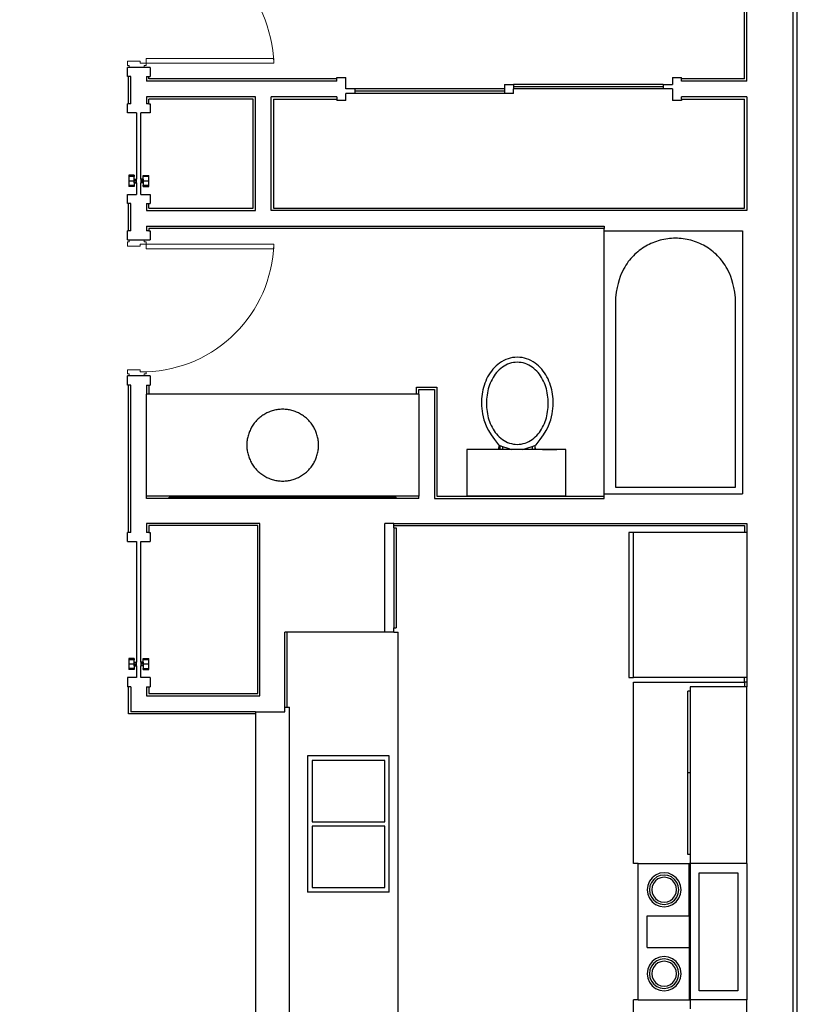
# Model space of a CAD drawing. Units: inches. Extents: x 984 to 3187, y 1076 to 1711.
# Drawn here: x 1155 to 1327, y 1308 to 1525 of the extents above; entities that cross this region are included whole.
import ezdxf

# ---------------------------------------------------------------- set-up
doc = ezdxf.new("R2010")
doc.units = ezdxf.units.IN
doc.header["$MEASUREMENT"] = 0
doc.layers.add('cutline', color=6, linetype='Continuous', lineweight=30)
doc.layers.add('inne_gulv', color=252, linetype='Continuous', lineweight=9)

# ---------------------------------------------------------------- blocks, each defined once
blk = doc.blocks.new('*U3')
blk.add_lwpolyline([(33.6, 1220.3, -0.396717), (1062.4, 192)], format="xyb")
for points in [[(72, 192), (33.6, 192), (33.6, 1220.3), (72, 1220.3)], [(33.6, 192), (16.8, 192), (16.8, 192), (16.8, 192), (16.8, 192), (16.8, 177), (0, 177), (0, 190.9), (0, 40.9), (0, 55.9), (16.8, 55.9), (16.8, 40.9), (33.6, 40.9), (33.6, 40.9), (50, 40.9), (50, 144), (33.6, 144)], [(1096, 177), (1096, 192), (1096, 192), (1096, 40.9), (1096, 55.9), (1079.2, 55.9), (1079.2, 40.9), (1062.4, 40.9), (1062.4, 40.9), (1046, 40.9), (1046, 144), (1062.4, 144), (1062.4, 192), (1079.2, 192), (1079.2, 177)]]:
    blk.add_lwpolyline(points, close=True)
blk.add_lwpolyline([(33.6, 192), (72, 192)])

msp = doc.modelspace()

# ---------------------------------------------------------------- linework, layer by layer
for p, q in [((1326.82, 1140.17), (1326.82, 1674.17)), ((1315.2, 1512.17), (1315.2, 1667.17)), ((1179.32, 1506.67), (1179.32, 1512.67)), ((1183.82, 1512.17), (1183.82, 1512.67)), ((1225.26, 1512.17), (1183.82, 1512.17)), ((1297.26, 1510.92), (1264.26, 1510.92)), ((1315.2, 1512.17), (1301.26, 1512.17)), ((1262.26, 1509.92), (1229.26, 1509.92)), ((1262.26, 1508.92), (1229.26, 1508.92)), ((1297.26, 1509.92), (1264.26, 1509.92)), ((1183.82, 1506.67), (1183.82, 1507.67)), ((1206.82, 1507.67), (1183.82, 1507.67)), ((1206.82, 1483.67), (1206.82, 1507.67)), ((1211.32, 1507.67), (1211.32, 1483.67)), ((1211.32, 1507.67), (1225.26, 1507.67)), ((1301.26, 1507.67), (1315.2, 1507.67)), ((1315.2, 1483.67), (1315.2, 1507.67)), ((1179.37, 1490.89), (1179.37, 1490.62)), ((1180.57, 1490.89), (1179.37, 1490.89)), ((1180.57, 1490.62), (1179.37, 1490.62)), ((1179.37, 1490.62), (1179.37, 1489.62)), ((1180.57, 1489.62), (1179.37, 1489.62)), ((1179.37, 1489.62), (1179.37, 1488.66)), ((1180.57, 1490.89), (1180.57, 1490.62)), ((1180.57, 1490.08), (1180.57, 1490.62)), ((1180.57, 1489.98), (1180.57, 1490.08)), ((1180.57, 1490.08), (1181.07, 1490.08)), ((1180.57, 1489.65), (1180.57, 1489.98)), ((1180.57, 1489.98), (1181.07, 1489.98)), ((1180.57, 1489.65), (1181.07, 1489.65)), ((1180.57, 1489.62), (1180.57, 1489.65)), ((1180.57, 1489.33), (1180.57, 1489.62)), ((1180.57, 1489.26), (1180.57, 1489.33)), ((1180.57, 1489.33), (1181.07, 1489.33)), ((1180.57, 1489.26), (1181.07, 1489.26)), ((1180.57, 1489.26), (1180.57, 1488.66)), ((1182.57, 1490.07), (1182.07, 1490.07)), ((1182.57, 1490), (1182.07, 1490)), ((1182.57, 1489.68), (1182.07, 1489.68)), ((1182.57, 1489.35), (1182.07, 1489.35)), ((1182.57, 1489.26), (1182.07, 1489.26)), ((1182.57, 1490.67), (1182.57, 1490.87)), ((1182.57, 1490.87), (1183.77, 1490.87)), ((1182.57, 1490.67), (1183.77, 1490.67)), ((1182.57, 1490.07), (1182.57, 1490.67)), ((1182.57, 1490.07), (1182.57, 1490)), ((1182.57, 1490), (1182.57, 1489.71)), ((1182.57, 1489.71), (1183.77, 1489.71)), ((1182.57, 1489.71), (1182.57, 1489.68)), ((1182.57, 1489.68), (1182.57, 1489.35)), ((1182.57, 1489.35), (1182.57, 1489.26)), ((1182.57, 1489.26), (1182.57, 1488.72)), ((1183.77, 1490.67), (1183.77, 1490.87)), ((1183.77, 1489.71), (1183.77, 1490.67)), ((1183.77, 1488.72), (1183.77, 1489.71)), ((1179.37, 1488.66), (1179.37, 1488.46)), ((1180.57, 1488.66), (1179.37, 1488.66)), ((1180.57, 1488.46), (1179.37, 1488.46)), ((1180.57, 1488.66), (1180.57, 1488.46)), ((1182.57, 1488.44), (1182.57, 1488.72)), ((1182.57, 1488.72), (1183.77, 1488.72)), ((1182.57, 1488.44), (1183.77, 1488.44)), ((1183.77, 1488.44), (1183.77, 1488.72)), ((1179.32, 1478.67), (1179.32, 1484.67)), ((1183.82, 1483.67), (1183.82, 1484.67)), ((1183.82, 1483.67), (1206.82, 1483.67)), ((1211.32, 1483.67), (1315.2, 1483.67)), ((1183.82, 1479.17), (1183.82, 1478.67)), ((1284.2, 1479.17), (1183.82, 1479.17)), ((1284.2, 1420.67), (1284.2, 1478.67)), ((1286.7, 1463.92), (1286.7, 1422.17)), ((1313.2, 1422.17), (1313.2, 1463.92)), ((1179.32, 1412.17), (1179.32, 1444.67)), ((1183.82, 1444.67), (1183.82, 1442.67)), ((1242.82, 1442.67), (1242.82, 1444.17)), ((1242.82, 1444.17), (1247.32, 1444.17)), ((1247.32, 1444.17), (1247.32, 1420.17)), ((1183.82, 1442.67), (1183.32, 1442.67)), ((1242.82, 1442.67), (1183.82, 1442.67)), ((1243.32, 1442.67), (1242.82, 1442.67)), ((1253.95, 1430.44), (1253.95, 1420.22)), ((1260.87, 1430.44), (1253.95, 1430.44)), ((1261.08, 1431.41), (1260.87, 1430.44)), ((1261.19, 1430.44), (1260.87, 1430.44)), ((1260.91, 1431.47), (1261.08, 1431.41)), ((1261.08, 1431.41), (1261.19, 1431.37)), ((1261.19, 1431.37), (1261.8, 1431.15)), ((1261.19, 1431.37), (1261.19, 1430.44)), ((1261.8, 1430.44), (1261.19, 1430.44)), ((1261.8, 1431.15), (1262.99, 1430.73)), ((1261.8, 1431.15), (1261.8, 1430.44)), ((1262.99, 1430.44), (1261.8, 1430.44)), ((1262.99, 1430.73), (1262.99, 1430.44)), ((1262.99, 1430.73), (1263.82, 1430.44)), ((1263.82, 1430.44), (1262.99, 1430.44)), ((1266.32, 1430.44), (1263.82, 1430.44)), ((1266.32, 1430.44), (1267.15, 1430.73)), ((1267.15, 1430.44), (1266.32, 1430.44)), ((1267.15, 1430.73), (1268.34, 1431.15)), ((1267.15, 1430.73), (1267.15, 1430.44)), ((1268.34, 1430.44), (1267.15, 1430.44)), ((1268.34, 1431.15), (1268.95, 1431.37)), ((1268.34, 1431.15), (1268.34, 1430.44)), ((1268.95, 1430.44), (1268.34, 1430.44)), ((1268.95, 1431.37), (1269.23, 1431.47)), ((1268.95, 1431.36), (1268.95, 1431.37)), ((1269.14, 1430.44), (1268.95, 1431.36)), ((1268.95, 1431.36), (1268.95, 1430.44)), ((1269.14, 1430.44), (1268.95, 1430.44)), ((1270.65, 1430.44), (1269.14, 1430.44)), ((1270.65, 1430.47), (1271.06, 1430.47)), ((1270.65, 1430.44), (1270.65, 1430.47)), ((1271.06, 1430.44), (1270.65, 1430.44)), ((1271.06, 1430.44), (1271.06, 1430.47)), ((1271.06, 1430.47), (1273.75, 1430.47)), ((1273.75, 1430.44), (1271.06, 1430.44)), ((1273.75, 1430.47), (1273.75, 1430.44)), ((1275.8, 1430.44), (1273.75, 1430.44)), ((1275.8, 1420.22), (1275.8, 1430.44)), ((1286.7, 1422.17), (1313.2, 1422.17)), ((1243.32, 1420.17), (1183.32, 1420.17)), ((1238.32, 1419.67), (1188.32, 1419.67)), ((1247.32, 1420.17), (1284.2, 1420.17)), ((1253.95, 1420.22), (1275.8, 1420.22)), ((1183.82, 1413.67), (1183.82, 1412.17)), ((1207.82, 1413.67), (1183.82, 1413.67)), ((1207.82, 1376.67), (1207.82, 1413.67)), ((1235.82, 1390.17), (1235.82, 1414.17)), ((1237.82, 1414.17), (1235.82, 1414.17)), ((1237.82, 1413.67), (1315.2, 1413.67)), ((1237.82, 1413.17), (1237.82, 1391.17)), ((1315.2, 1413.67), (1315.2, 1412.17)), ((1290.7, 1412.17), (1289.7, 1412.17)), ((1289.7, 1412.17), (1289.7, 1380.17)), ((1290.7, 1380.17), (1290.7, 1412.17)), ((1315.2, 1412.17), (1290.7, 1412.17)), ((1315.7, 1412.17), (1315.2, 1412.17)), ((1214.32, 1373.67), (1214.32, 1390.17)), ((1237.82, 1390.17), (1238.82, 1390.17)), ((1238.82, 1270.17), (1238.82, 1390.17)), ((1179.37, 1384.39), (1179.37, 1384.12)), ((1180.57, 1384.39), (1179.37, 1384.39)), ((1180.57, 1384.12), (1179.37, 1384.12)), ((1179.37, 1384.12), (1179.37, 1383.12)), ((1180.57, 1383.12), (1179.37, 1383.12)), ((1179.37, 1383.12), (1179.37, 1382.16)), ((1180.57, 1384.39), (1180.57, 1384.12)), ((1180.57, 1383.58), (1180.57, 1384.12)), ((1180.57, 1383.48), (1180.57, 1383.58)), ((1180.57, 1383.58), (1181.07, 1383.58)), ((1180.57, 1383.15), (1180.57, 1383.48)), ((1180.57, 1383.48), (1181.07, 1383.48)), ((1180.57, 1383.15), (1181.07, 1383.15)), ((1180.57, 1383.12), (1180.57, 1383.15)), ((1180.57, 1382.83), (1180.57, 1383.12)), ((1180.57, 1382.76), (1180.57, 1382.83)), ((1180.57, 1382.83), (1181.07, 1382.83)), ((1180.57, 1382.76), (1181.07, 1382.76)), ((1180.57, 1382.76), (1180.57, 1382.16)), ((1182.57, 1383.57), (1182.07, 1383.57)), ((1182.57, 1383.5), (1182.07, 1383.5)), ((1182.57, 1383.18), (1182.07, 1383.18)), ((1182.57, 1382.85), (1182.07, 1382.85)), ((1182.57, 1382.76), (1182.07, 1382.76)), ((1182.57, 1384.17), (1182.57, 1384.37)), ((1182.57, 1384.37), (1183.77, 1384.37)), ((1182.57, 1384.17), (1183.77, 1384.17)), ((1182.57, 1383.57), (1182.57, 1384.17)), ((1182.57, 1383.57), (1182.57, 1383.5)), ((1182.57, 1383.5), (1182.57, 1383.21)), ((1182.57, 1383.21), (1183.77, 1383.21)), ((1182.57, 1383.21), (1182.57, 1383.18)), ((1182.57, 1383.18), (1182.57, 1382.85)), ((1182.57, 1382.85), (1182.57, 1382.76)), ((1182.57, 1382.76), (1182.57, 1382.22)), ((1183.77, 1384.17), (1183.77, 1384.37)), ((1183.77, 1383.21), (1183.77, 1384.17)), ((1183.77, 1382.22), (1183.77, 1383.21)), ((1179.37, 1382.16), (1179.37, 1381.96)), ((1180.57, 1382.16), (1179.37, 1382.16)), ((1180.57, 1381.96), (1179.37, 1381.96)), ((1180.57, 1382.16), (1180.57, 1381.96)), ((1182.57, 1381.94), (1182.57, 1382.22)), ((1182.57, 1382.22), (1183.77, 1382.22)), ((1182.57, 1381.94), (1183.77, 1381.94)), ((1183.77, 1381.94), (1183.77, 1382.22)), ((1179.32, 1372.17), (1179.32, 1378.17)), ((1183.82, 1378.17), (1183.82, 1376.67)), ((1289.7, 1380.17), (1290.7, 1380.17)), ((1315.2, 1380.17), (1290.7, 1380.17)), ((1290.7, 1379.17), (1315.2, 1379.17)), ((1290.7, 1339.17), (1290.7, 1379.17)), ((1315.2, 1379.17), (1315.2, 1380.17)), ((1315.7, 1380.17), (1315.2, 1380.17)), ((1315.2, 1379.17), (1315.2, 1378.17)), ((1315.7, 1379.17), (1315.2, 1379.17)), ((1315.7, 1339.17), (1315.7, 1378.17)), ((1183.82, 1376.67), (1207.82, 1376.67)), ((1303.2, 1377.17), (1303.2, 1359.17)), ((1207.32, 1372.17), (1179.32, 1372.17)), ((1207.32, 1372.67), (1207.32, 1372.17)), ((1207.32, 1372.17), (1207.32, 1299.67)), ((1213.82, 1373.67), (1214.32, 1373.67)), ((1214.32, 1373.67), (1214.82, 1373.67)), ((1214.82, 1299.67), (1214.82, 1373.67)), ((1218.82, 1362.92), (1218.82, 1332.92)), ((1236.82, 1362.92), (1218.82, 1362.92)), ((1219.82, 1361.92), (1219.82, 1348.42)), ((1235.82, 1361.92), (1219.82, 1361.92)), ((1235.82, 1348.42), (1235.82, 1361.92)), ((1236.82, 1332.92), (1236.82, 1362.92)), ((1303.2, 1359.17), (1302.7, 1359.17)), ((1303.2, 1359.17), (1303.2, 1341.17)), ((1219.82, 1348.42), (1235.82, 1348.42)), ((1219.82, 1347.42), (1219.82, 1333.92)), ((1235.82, 1347.42), (1219.82, 1347.42)), ((1235.82, 1333.92), (1235.82, 1347.42)), ((1291.7, 1339.17), (1290.7, 1339.17)), ((1291.7, 1339.17), (1302.95, 1339.17)), ((1291.7, 1309.17), (1291.7, 1339.17)), ((1302.95, 1339.17), (1303.05, 1339.17)), ((1302.95, 1327.67), (1302.95, 1339.17)), ((1315.7, 1339.17), (1303.2, 1339.17)), ((1303.2, 1339.17), (1303.2, 1309.17)), ((1315.7, 1339.17), (1315.7, 1309.17)), ((1296.48, 1337.04), (1295.57, 1336.66)), ((1297.45, 1337.17), (1296.48, 1337.04)), ((1298.42, 1337.04), (1297.45, 1337.17)), ((1299.32, 1336.66), (1298.42, 1337.04)), ((1305.2, 1337.17), (1313.7, 1337.17)), ((1305.2, 1311.17), (1305.2, 1337.17)), ((1313.7, 1337.17), (1313.7, 1311.17)), ((1294.2, 1335.29), (1293.82, 1334.39)), ((1294.79, 1336.07), (1294.2, 1335.29)), ((1294.64, 1335.04), (1294.31, 1334.26)), ((1295.15, 1335.71), (1294.64, 1335.04)), ((1295.57, 1336.66), (1294.79, 1336.07)), ((1295.07, 1334.79), (1294.8, 1334.13)), ((1295.51, 1335.35), (1295.07, 1334.79)), ((1295.82, 1336.23), (1295.15, 1335.71)), ((1296.08, 1335.79), (1295.51, 1335.35)), ((1296.61, 1336.55), (1295.82, 1336.23)), ((1296.74, 1336.06), (1296.08, 1335.79)), ((1297.45, 1336.66), (1296.61, 1336.55)), ((1297.45, 1336.16), (1296.74, 1336.06)), ((1298.29, 1336.55), (1297.45, 1336.66)), ((1298.16, 1336.06), (1297.45, 1336.16)), ((1298.82, 1335.79), (1298.16, 1336.06)), ((1299.07, 1336.23), (1298.29, 1336.55)), ((1299.38, 1335.35), (1298.82, 1335.79)), ((1299.74, 1335.71), (1299.07, 1336.23)), ((1300.1, 1336.07), (1299.32, 1336.66)), ((1299.82, 1334.79), (1299.38, 1335.35)), ((1300.26, 1335.04), (1299.74, 1335.71)), ((1300.09, 1334.13), (1299.82, 1334.79)), ((1300.69, 1335.29), (1300.1, 1336.07)), ((1300.58, 1334.26), (1300.26, 1335.04)), ((1301.07, 1334.39), (1300.69, 1335.29)), ((1236.82, 1332.92), (1218.82, 1332.92)), ((1219.82, 1333.92), (1235.82, 1333.92)), ((1293.82, 1334.39), (1293.7, 1333.42)), ((1293.7, 1333.42), (1293.82, 1332.45)), ((1294.31, 1334.26), (1294.2, 1333.42)), ((1294.2, 1333.42), (1294.31, 1332.58)), ((1294.31, 1332.58), (1294.64, 1331.79)), ((1294.8, 1334.13), (1294.7, 1333.42)), ((1294.7, 1333.42), (1294.8, 1332.71)), ((1294.8, 1332.71), (1295.07, 1332.05)), ((1299.82, 1332.05), (1300.09, 1332.71)), ((1300.19, 1333.42), (1300.09, 1334.13)), ((1300.09, 1332.71), (1300.19, 1333.42)), ((1300.26, 1331.79), (1300.58, 1332.58)), ((1300.69, 1333.42), (1300.58, 1334.26)), ((1300.58, 1332.58), (1300.69, 1333.42)), ((1301.2, 1333.42), (1301.07, 1334.39)), ((1301.07, 1332.45), (1301.2, 1333.42)), ((1293.82, 1332.45), (1294.2, 1331.54)), ((1294.2, 1331.54), (1294.79, 1330.76)), ((1294.64, 1331.79), (1295.15, 1331.12)), ((1294.79, 1330.76), (1295.57, 1330.17)), ((1295.07, 1332.05), (1295.51, 1331.48)), ((1295.15, 1331.12), (1295.82, 1330.61)), ((1295.51, 1331.48), (1296.08, 1331.04)), ((1295.82, 1330.61), (1296.61, 1330.28)), ((1296.08, 1331.04), (1296.74, 1330.77)), ((1296.74, 1330.77), (1297.45, 1330.67)), ((1297.45, 1330.67), (1298.16, 1330.77)), ((1298.16, 1330.77), (1298.82, 1331.04)), ((1298.29, 1330.28), (1299.07, 1330.61)), ((1298.82, 1331.04), (1299.38, 1331.48)), ((1299.07, 1330.61), (1299.74, 1331.12)), ((1299.32, 1330.17), (1300.1, 1330.76)), ((1299.38, 1331.48), (1299.82, 1332.05)), ((1299.74, 1331.12), (1300.26, 1331.79)), ((1300.1, 1330.76), (1300.69, 1331.54)), ((1300.69, 1331.54), (1301.07, 1332.45)), ((1295.57, 1330.17), (1296.48, 1329.79)), ((1296.48, 1329.79), (1297.45, 1329.67)), ((1296.61, 1330.28), (1297.45, 1330.17)), ((1297.45, 1330.17), (1298.29, 1330.28)), ((1297.45, 1329.67), (1298.42, 1329.79)), ((1298.42, 1329.79), (1299.32, 1330.17)), ((1293.7, 1320.67), (1293.7, 1327.67)), ((1293.7, 1327.67), (1302.95, 1327.67)), ((1302.95, 1327.67), (1302.95, 1320.67)), ((1293.7, 1320.67), (1302.95, 1320.67)), ((1302.95, 1320.67), (1302.95, 1309.17)), ((1294.79, 1317.57), (1294.2, 1316.79)), ((1295.57, 1318.16), (1294.79, 1317.57)), ((1295.82, 1317.73), (1295.15, 1317.21)), ((1296.48, 1318.54), (1295.57, 1318.16)), ((1296.61, 1318.05), (1295.82, 1317.73)), ((1296.74, 1317.56), (1296.08, 1317.29)), ((1297.45, 1318.67), (1296.48, 1318.54)), ((1297.45, 1318.16), (1296.61, 1318.05)), ((1297.45, 1317.66), (1296.74, 1317.56)), ((1298.42, 1318.54), (1297.45, 1318.67)), ((1298.29, 1318.05), (1297.45, 1318.16)), ((1298.16, 1317.56), (1297.45, 1317.66)), ((1298.82, 1317.29), (1298.16, 1317.56)), ((1299.07, 1317.73), (1298.29, 1318.05)), ((1299.32, 1318.16), (1298.42, 1318.54)), ((1299.74, 1317.21), (1299.07, 1317.73)), ((1300.1, 1317.57), (1299.32, 1318.16)), ((1300.69, 1316.79), (1300.1, 1317.57)), ((1293.82, 1315.89), (1293.7, 1314.92)), ((1294.2, 1316.79), (1293.82, 1315.89)), ((1294.31, 1315.76), (1294.2, 1314.92)), ((1294.64, 1316.54), (1294.31, 1315.76)), ((1295.15, 1317.21), (1294.64, 1316.54)), ((1294.8, 1315.63), (1294.7, 1314.92)), ((1295.07, 1316.29), (1294.8, 1315.63)), ((1295.51, 1316.85), (1295.07, 1316.29)), ((1296.08, 1317.29), (1295.51, 1316.85)), ((1299.38, 1316.85), (1298.82, 1317.29)), ((1299.82, 1316.29), (1299.38, 1316.85)), ((1300.26, 1316.54), (1299.74, 1317.21)), ((1300.09, 1315.63), (1299.82, 1316.29)), ((1300.19, 1314.92), (1300.09, 1315.63)), ((1300.58, 1315.76), (1300.26, 1316.54)), ((1300.69, 1314.92), (1300.58, 1315.76)), ((1301.07, 1315.89), (1300.69, 1316.79)), ((1301.2, 1314.92), (1301.07, 1315.89)), ((1293.7, 1314.92), (1293.82, 1313.95)), ((1293.82, 1313.95), (1294.2, 1313.04)), ((1294.2, 1314.92), (1294.31, 1314.08)), ((1294.2, 1313.04), (1294.79, 1312.26)), ((1294.31, 1314.08), (1294.64, 1313.29)), ((1294.64, 1313.29), (1295.15, 1312.62)), ((1294.7, 1314.92), (1294.8, 1314.21)), ((1294.8, 1314.21), (1295.07, 1313.55)), ((1295.07, 1313.55), (1295.51, 1312.98)), ((1299.38, 1312.98), (1299.82, 1313.55)), ((1299.74, 1312.62), (1300.26, 1313.29)), ((1299.82, 1313.55), (1300.09, 1314.21)), ((1300.09, 1314.21), (1300.19, 1314.92)), ((1300.1, 1312.26), (1300.69, 1313.04)), ((1300.26, 1313.29), (1300.58, 1314.08)), ((1300.58, 1314.08), (1300.69, 1314.92)), ((1300.69, 1313.04), (1301.07, 1313.95)), ((1301.07, 1313.95), (1301.2, 1314.92)), ((1294.79, 1312.26), (1295.57, 1311.67)), ((1295.15, 1312.62), (1295.82, 1312.11)), ((1295.51, 1312.98), (1296.08, 1312.54)), ((1295.57, 1311.67), (1296.48, 1311.29)), ((1295.82, 1312.11), (1296.61, 1311.78)), ((1296.08, 1312.54), (1296.74, 1312.27)), ((1296.48, 1311.29), (1297.45, 1311.17)), ((1296.61, 1311.78), (1297.45, 1311.67)), ((1296.74, 1312.27), (1297.45, 1312.17)), ((1297.45, 1312.17), (1298.16, 1312.27)), ((1297.45, 1311.67), (1298.29, 1311.78)), ((1297.45, 1311.17), (1298.42, 1311.29)), ((1298.16, 1312.27), (1298.82, 1312.54)), ((1298.29, 1311.78), (1299.07, 1312.11)), ((1298.42, 1311.29), (1299.32, 1311.67)), ((1298.82, 1312.54), (1299.38, 1312.98)), ((1299.07, 1312.11), (1299.74, 1312.62)), ((1299.32, 1311.67), (1300.1, 1312.26)), ((1313.7, 1311.17), (1305.2, 1311.17)), ((1291.7, 1309.17), (1290.7, 1309.17)), ((1290.7, 1270.17), (1290.7, 1309.17)), ((1291.7, 1309.17), (1302.95, 1309.17)), ((1302.95, 1309.17), (1303.05, 1309.17)), ((1315.7, 1309.17), (1303.2, 1309.17)), ((1315.7, 1270.17), (1315.7, 1309.17))]:
    msp.add_line(p, q)
for points in [[(1313.2, 1463.92), (1313.02, 1465.12), (1312.82, 1466.17), (1312.61, 1467.08), (1312.39, 1467.87), (1312.15, 1468.56), (1311.91, 1469.17), (1311.66, 1469.71), (1311.4, 1470.2), (1311.14, 1470.66), (1310.88, 1471.08), (1310.62, 1471.48), (1310.35, 1471.86), (1310.08, 1472.21), (1309.8, 1472.55), (1309.51, 1472.87), (1309.21, 1473.18), (1308.9, 1473.48), (1308.58, 1473.76), (1308.26, 1474.04), (1307.92, 1474.31), (1307.58, 1474.56), (1307.22, 1474.81), (1306.86, 1475.04), (1306.5, 1475.26), (1306.12, 1475.47), (1305.74, 1475.66), (1305.35, 1475.85), (1304.96, 1476.02), (1304.56, 1476.18), (1304.16, 1476.32), (1303.75, 1476.45), (1303.34, 1476.57), (1302.92, 1476.67), (1302.5, 1476.76), (1302.08, 1476.84), (1301.66, 1476.9), (1301.23, 1476.95), (1300.8, 1476.99), (1300.37, 1477.01), (1299.95, 1477.02), (1299.52, 1477.01), (1299.09, 1476.99), (1298.66, 1476.95), (1298.24, 1476.9), (1297.81, 1476.84), (1297.39, 1476.76), (1296.97, 1476.67), (1296.56, 1476.57), (1296.14, 1476.45), (1295.74, 1476.32), (1295.33, 1476.18), (1294.93, 1476.02), (1294.54, 1475.85), (1294.15, 1475.66), (1293.77, 1475.47), (1293.4, 1475.26), (1293.03, 1475.04), (1292.67, 1474.81), (1292.32, 1474.56), (1291.97, 1474.31), (1291.64, 1474.04), (1291.31, 1473.76), (1290.99, 1473.48), (1290.68, 1473.18), (1290.39, 1472.87), (1290.1, 1472.55), (1289.81, 1472.21), (1289.54, 1471.86), (1289.27, 1471.48), (1289.01, 1471.08), (1288.75, 1470.66), (1288.49, 1470.2), (1288.24, 1469.71), (1287.99, 1469.17), (1287.74, 1468.56), (1287.51, 1467.87), (1287.28, 1467.08), (1287.07, 1466.17), (1286.88, 1465.12), (1286.7, 1463.92)], [(1269.23, 1431.47), (1270.12, 1432.63), (1270.84, 1433.68), (1271.41, 1434.62), (1271.85, 1435.49), (1272.19, 1436.28), (1272.44, 1437), (1272.62, 1437.67), (1272.75, 1438.31), (1272.84, 1438.91), (1272.92, 1439.5), (1272.96, 1440.06), (1272.98, 1440.6), (1272.98, 1441.13), (1272.96, 1441.64), (1272.91, 1442.15), (1272.85, 1442.65), (1272.76, 1443.14), (1272.66, 1443.63), (1272.53, 1444.12), (1272.39, 1444.6), (1272.23, 1445.08), (1272.04, 1445.55), (1271.84, 1446.01), (1271.61, 1446.46), (1271.36, 1446.9), (1271.09, 1447.33), (1270.79, 1447.74), (1270.47, 1448.14), (1270.13, 1448.51), (1269.77, 1448.87), (1269.38, 1449.21), (1268.97, 1449.51), (1268.54, 1449.79), (1268.08, 1450.05), (1267.61, 1450.26), (1267.12, 1450.45), (1266.62, 1450.6), (1266.11, 1450.7), (1265.59, 1450.77), (1265.07, 1450.79), (1264.55, 1450.77), (1264.03, 1450.7), (1263.52, 1450.6), (1263.02, 1450.45), (1262.53, 1450.26), (1262.06, 1450.05), (1261.6, 1449.79), (1261.17, 1449.51), (1260.76, 1449.21), (1260.37, 1448.87), (1260.01, 1448.51), (1259.67, 1448.14), (1259.35, 1447.74), (1259.05, 1447.33), (1258.78, 1446.9), (1258.53, 1446.46), (1258.3, 1446.01), (1258.1, 1445.55), (1257.91, 1445.08), (1257.75, 1444.6), (1257.61, 1444.12), (1257.48, 1443.63), (1257.38, 1443.14), (1257.29, 1442.65), (1257.23, 1442.15), (1257.18, 1441.64), (1257.16, 1441.13), (1257.16, 1440.6), (1257.18, 1440.06), (1257.22, 1439.5), (1257.29, 1438.91), (1257.39, 1438.31), (1257.52, 1437.67), (1257.7, 1437), (1257.95, 1436.28), (1258.28, 1435.49), (1258.73, 1434.62), (1259.3, 1433.68), (1260.02, 1432.63), (1260.91, 1431.47)]]:
    msp.add_lwpolyline(points)
for points in [[(1271.75, 1438.81), (1271.81, 1439.26), (1271.85, 1439.72), (1271.88, 1440.18), (1271.89, 1440.64), (1271.88, 1441.1), (1271.85, 1441.56), (1271.81, 1442.02), (1271.75, 1442.47), (1271.68, 1442.92), (1271.58, 1443.37), (1271.47, 1443.81), (1271.34, 1444.25), (1271.19, 1444.68), (1271.03, 1445.1), (1270.85, 1445.51), (1270.64, 1445.92), (1270.42, 1446.31), (1270.19, 1446.69), (1269.93, 1447.05), (1269.65, 1447.4), (1269.36, 1447.73), (1269.04, 1448.04), (1268.71, 1448.33), (1268.36, 1448.6), (1267.99, 1448.84), (1267.6, 1449.06), (1267.2, 1449.24), (1266.79, 1449.4), (1266.37, 1449.53), (1265.94, 1449.62), (1265.51, 1449.67), (1265.07, 1449.69), (1264.63, 1449.67), (1264.2, 1449.62), (1263.77, 1449.53), (1263.35, 1449.4), (1262.94, 1449.24), (1262.54, 1449.06), (1262.15, 1448.84), (1261.78, 1448.6), (1261.43, 1448.33), (1261.1, 1448.04), (1260.78, 1447.73), (1260.49, 1447.4), (1260.21, 1447.05), (1259.95, 1446.69), (1259.71, 1446.31), (1259.49, 1445.92), (1259.29, 1445.51), (1259.11, 1445.1), (1258.94, 1444.68), (1258.8, 1444.25), (1258.67, 1443.81), (1258.56, 1443.37), (1258.46, 1442.92), (1258.39, 1442.47), (1258.33, 1442.02), (1258.28, 1441.56), (1258.26, 1441.1), (1258.25, 1440.64), (1258.26, 1440.18), (1258.28, 1439.72), (1258.33, 1439.26), (1258.39, 1438.81), (1258.46, 1438.35), (1258.56, 1437.91), (1258.67, 1437.46), (1258.8, 1437.03), (1258.94, 1436.6), (1259.11, 1436.18), (1259.29, 1435.76), (1259.49, 1435.36), (1259.71, 1434.97), (1259.95, 1434.59), (1260.21, 1434.23), (1260.49, 1433.88), (1260.78, 1433.55), (1261.1, 1433.24), (1261.43, 1432.95), (1261.78, 1432.68), (1262.15, 1432.44), (1262.54, 1432.22), (1262.94, 1432.03), (1263.35, 1431.88), (1263.77, 1431.75), (1264.2, 1431.66), (1264.63, 1431.61), (1265.07, 1431.59), (1265.51, 1431.61), (1265.94, 1431.66), (1266.37, 1431.75), (1266.79, 1431.88), (1267.2, 1432.03), (1267.6, 1432.22), (1267.99, 1432.44), (1268.36, 1432.68), (1268.71, 1432.95), (1269.04, 1433.24), (1269.36, 1433.55), (1269.65, 1433.88), (1269.93, 1434.23), (1270.19, 1434.59), (1270.42, 1434.97), (1270.64, 1435.36), (1270.85, 1435.76), (1271.03, 1436.18), (1271.19, 1436.6), (1271.34, 1437.03), (1271.47, 1437.46), (1271.58, 1437.91), (1271.68, 1438.35)], [(1217.28, 1424.57), (1217.5, 1424.7), (1217.72, 1424.84), (1217.93, 1424.99), (1218.14, 1425.14), (1218.34, 1425.3), (1218.54, 1425.47), (1218.73, 1425.64), (1218.91, 1425.82), (1219.09, 1426.01), (1219.27, 1426.2), (1219.44, 1426.4), (1219.6, 1426.6), (1219.75, 1426.81), (1219.9, 1427.02), (1220.04, 1427.24), (1220.17, 1427.46), (1220.3, 1427.69), (1220.41, 1427.92), (1220.53, 1428.15), (1220.63, 1428.39), (1220.72, 1428.63), (1220.81, 1428.87), (1220.89, 1429.12), (1220.96, 1429.37), (1221.02, 1429.62), (1221.08, 1429.87), (1221.12, 1430.13), (1221.16, 1430.38), (1221.19, 1430.64), (1221.21, 1430.9), (1221.23, 1431.16), (1221.23, 1431.42), (1221.23, 1431.68), (1221.21, 1431.93), (1221.19, 1432.19), (1221.16, 1432.45), (1221.12, 1432.7), (1221.08, 1432.96), (1221.02, 1433.21), (1220.96, 1433.46), (1220.89, 1433.71), (1220.81, 1433.96), (1220.72, 1434.2), (1220.63, 1434.44), (1220.53, 1434.68), (1220.41, 1434.91), (1220.3, 1435.14), (1220.17, 1435.37), (1220.04, 1435.59), (1219.9, 1435.81), (1219.75, 1436.02), (1219.6, 1436.23), (1219.44, 1436.43), (1219.27, 1436.63), (1219.09, 1436.82), (1218.91, 1437.01), (1218.73, 1437.19), (1218.54, 1437.36), (1218.34, 1437.53), (1218.14, 1437.69), (1217.93, 1437.85), (1217.72, 1437.99), (1217.5, 1438.13), (1217.28, 1438.27), (1217.05, 1438.39), (1216.82, 1438.51), (1216.59, 1438.62), (1216.35, 1438.72), (1216.11, 1438.82), (1215.86, 1438.91), (1215.62, 1438.98), (1215.37, 1439.06), (1215.12, 1439.12), (1214.86, 1439.17), (1214.61, 1439.22), (1214.35, 1439.26), (1214.1, 1439.29), (1213.84, 1439.31), (1213.58, 1439.32), (1213.32, 1439.33), (1213.06, 1439.32), (1212.8, 1439.31), (1212.55, 1439.29), (1212.29, 1439.26), (1212.03, 1439.22), (1211.78, 1439.17), (1211.53, 1439.12), (1211.27, 1439.06), (1211.03, 1438.98), (1210.78, 1438.91), (1210.54, 1438.82), (1210.29, 1438.72), (1210.06, 1438.62), (1209.82, 1438.51), (1209.59, 1438.39), (1209.37, 1438.27), (1209.14, 1438.13), (1208.93, 1437.99), (1208.71, 1437.85), (1208.51, 1437.69), (1208.3, 1437.53), (1208.11, 1437.36), (1207.91, 1437.19), (1207.73, 1437.01), (1207.55, 1436.82), (1207.37, 1436.63), (1207.21, 1436.43), (1207.05, 1436.23), (1206.89, 1436.02), (1206.75, 1435.81), (1206.6, 1435.59), (1206.47, 1435.37), (1206.35, 1435.14), (1206.23, 1434.91), (1206.12, 1434.68), (1206.01, 1434.44), (1205.92, 1434.2), (1205.83, 1433.96), (1205.75, 1433.71), (1205.68, 1433.46), (1205.62, 1433.21), (1205.56, 1432.96), (1205.52, 1432.7), (1205.48, 1432.45), (1205.45, 1432.19), (1205.43, 1431.93), (1205.42, 1431.68), (1205.41, 1431.42), (1205.42, 1431.16), (1205.43, 1430.9), (1205.45, 1430.64), (1205.48, 1430.38), (1205.52, 1430.13), (1205.56, 1429.87), (1205.62, 1429.62), (1205.68, 1429.37), (1205.75, 1429.12), (1205.83, 1428.87), (1205.92, 1428.63), (1206.01, 1428.39), (1206.12, 1428.15), (1206.23, 1427.92), (1206.35, 1427.69), (1206.47, 1427.46), (1206.6, 1427.24), (1206.75, 1427.02), (1206.89, 1426.81), (1207.05, 1426.6), (1207.21, 1426.4), (1207.37, 1426.2), (1207.55, 1426.01), (1207.73, 1425.82), (1207.91, 1425.64), (1208.11, 1425.47), (1208.3, 1425.3), (1208.51, 1425.14), (1208.71, 1424.99), (1208.93, 1424.84), (1209.14, 1424.7), (1209.37, 1424.57), (1209.59, 1424.44), (1209.82, 1424.32), (1210.06, 1424.21), (1210.29, 1424.11), (1210.54, 1424.01), (1210.78, 1423.93), (1211.03, 1423.85), (1211.27, 1423.78), (1211.53, 1423.71), (1211.78, 1423.66), (1212.03, 1423.61), (1212.29, 1423.57), (1212.55, 1423.55), (1212.8, 1423.52), (1213.06, 1423.51), (1213.32, 1423.51), (1213.58, 1423.51), (1213.84, 1423.52), (1214.1, 1423.55), (1214.35, 1423.57), (1214.61, 1423.61), (1214.86, 1423.66), (1215.12, 1423.71), (1215.37, 1423.78), (1215.62, 1423.85), (1215.86, 1423.93), (1216.11, 1424.01), (1216.35, 1424.11), (1216.59, 1424.21), (1216.82, 1424.32), (1217.05, 1424.44)]]:
    msp.add_lwpolyline(points, close=True)
at = {"layer": 'cutline'}
for p, q in [((1315.7, 1511.67), (1315.7, 1667.67)), ((1325.82, 1637.17), (1325.82, 1249.17)), ((1184.07, 1514.67), (1179.07, 1514.67)), ((1179.07, 1512.67), (1179.07, 1514.67)), ((1184.07, 1514.67), (1184.07, 1512.67)), ((1179.32, 1512.67), (1179.07, 1512.67)), ((1179.82, 1512.67), (1179.32, 1512.67)), ((1179.82, 1506.67), (1179.82, 1512.67)), ((1183.32, 1512.67), (1183.82, 1512.67)), ((1183.32, 1512.67), (1183.32, 1511.67)), ((1225.26, 1511.67), (1183.32, 1511.67)), ((1183.82, 1512.67), (1184.07, 1512.67)), ((1225.26, 1512.17), (1225.26, 1512.42)), ((1225.26, 1512.42), (1227.26, 1512.42)), ((1225.26, 1511.67), (1225.26, 1512.17)), ((1227.26, 1509.92), (1227.26, 1512.42)), ((1262.26, 1510.92), (1264.26, 1510.92)), ((1262.26, 1510.92), (1262.26, 1509.92)), ((1264.26, 1510.92), (1264.26, 1510.42)), ((1297.26, 1510.92), (1299.26, 1510.92)), ((1297.26, 1510.92), (1297.26, 1510.42)), ((1299.26, 1512.42), (1299.26, 1510.92)), ((1299.26, 1512.42), (1301.26, 1512.42)), ((1301.26, 1512.17), (1301.26, 1512.42)), ((1301.26, 1511.67), (1301.26, 1512.17)), ((1315.7, 1511.67), (1301.26, 1511.67)), ((1229.26, 1509.92), (1227.26, 1509.92)), ((1227.26, 1507.42), (1227.26, 1508.92)), ((1229.26, 1508.92), (1227.26, 1508.92)), ((1229.26, 1509.92), (1229.26, 1509.42)), ((1229.26, 1509.42), (1229.26, 1508.92)), ((1262.26, 1509.42), (1229.26, 1509.42)), ((1262.26, 1509.92), (1262.26, 1509.42)), ((1262.26, 1509.42), (1262.26, 1508.92)), ((1264.26, 1508.92), (1262.26, 1508.92)), ((1297.26, 1510.42), (1264.26, 1510.42)), ((1264.26, 1510.42), (1264.26, 1509.92)), ((1264.26, 1508.92), (1264.26, 1509.92)), ((1297.26, 1510.42), (1297.26, 1509.92)), ((1299.26, 1509.92), (1297.26, 1509.92)), ((1299.26, 1509.92), (1299.26, 1507.42)), ((1179.07, 1504.67), (1179.07, 1506.67)), ((1179.32, 1506.67), (1179.07, 1506.67)), ((1179.82, 1506.67), (1179.32, 1506.67)), ((1207.32, 1508.17), (1183.32, 1508.17)), ((1183.32, 1508.17), (1183.32, 1506.67)), ((1183.82, 1506.67), (1183.32, 1506.67)), ((1183.82, 1506.67), (1184.07, 1506.67)), ((1184.07, 1506.67), (1184.07, 1504.67)), ((1207.32, 1483.17), (1207.32, 1508.17)), ((1225.26, 1508.17), (1210.82, 1508.17)), ((1210.82, 1483.17), (1210.82, 1508.17)), ((1225.26, 1508.17), (1225.26, 1507.67)), ((1225.26, 1507.67), (1225.26, 1507.42)), ((1227.26, 1507.42), (1225.26, 1507.42)), ((1301.26, 1507.42), (1299.26, 1507.42)), ((1315.7, 1508.17), (1301.26, 1508.17)), ((1301.26, 1507.67), (1301.26, 1508.17)), ((1301.26, 1507.67), (1301.26, 1507.42)), ((1315.7, 1508.17), (1315.7, 1483.17)), ((1181.07, 1504.67), (1179.07, 1504.67)), ((1181.07, 1504.67), (1181.07, 1490.08)), ((1182.07, 1490.07), (1182.07, 1504.67)), ((1184.07, 1504.67), (1182.07, 1504.67)), ((1181.07, 1489.98), (1181.07, 1490.08)), ((1181.07, 1489.65), (1181.07, 1489.98)), ((1181.07, 1489.33), (1181.07, 1489.65)), ((1181.07, 1489.26), (1181.07, 1489.33)), ((1181.07, 1489.26), (1181.07, 1486.67)), ((1182.07, 1490.07), (1182.07, 1490)), ((1182.07, 1490), (1182.07, 1489.68)), ((1182.07, 1489.68), (1182.07, 1489.35)), ((1182.07, 1489.35), (1182.07, 1489.26)), ((1182.07, 1486.67), (1182.07, 1489.26)), ((1179.07, 1486.67), (1181.07, 1486.67)), ((1179.07, 1484.67), (1179.07, 1486.67)), ((1182.07, 1486.67), (1184.07, 1486.67)), ((1184.07, 1486.67), (1184.07, 1484.67)), ((1179.32, 1484.67), (1179.07, 1484.67)), ((1179.82, 1484.67), (1179.32, 1484.67)), ((1179.82, 1478.67), (1179.82, 1484.67)), ((1183.32, 1484.67), (1183.82, 1484.67)), ((1183.32, 1484.67), (1183.32, 1483.17)), ((1183.82, 1484.67), (1184.07, 1484.67)), ((1183.32, 1483.17), (1207.32, 1483.17)), ((1315.7, 1483.17), (1210.82, 1483.17)), ((1179.07, 1476.67), (1179.07, 1478.67)), ((1179.32, 1478.67), (1179.07, 1478.67)), ((1179.82, 1478.67), (1179.32, 1478.67)), ((1183.32, 1479.67), (1183.32, 1478.67)), ((1183.32, 1479.67), (1284.2, 1479.67)), ((1183.82, 1478.67), (1183.32, 1478.67)), ((1183.82, 1478.67), (1184.07, 1478.67)), ((1184.07, 1478.67), (1184.07, 1476.67)), ((1284.2, 1479.67), (1284.2, 1479.17)), ((1284.2, 1478.67), (1284.2, 1479.17)), ((1284.2, 1478.67), (1314.7, 1478.67)), ((1314.7, 1478.67), (1314.7, 1420.67)), ((1179.07, 1476.67), (1184.07, 1476.67)), ((1184.07, 1446.67), (1179.07, 1446.67)), ((1179.07, 1444.67), (1179.07, 1446.67)), ((1184.07, 1446.67), (1184.07, 1444.67)), ((1179.32, 1444.67), (1179.07, 1444.67)), ((1179.82, 1444.67), (1179.32, 1444.67)), ((1179.82, 1412.17), (1179.82, 1444.67)), ((1183.32, 1444.67), (1183.82, 1444.67)), ((1183.32, 1444.67), (1183.32, 1442.67)), ((1183.82, 1444.67), (1184.07, 1444.67)), ((1243.32, 1443.67), (1246.82, 1443.67)), ((1243.32, 1442.67), (1243.32, 1443.67)), ((1246.82, 1443.67), (1246.82, 1419.67)), ((1183.32, 1420.17), (1183.32, 1442.67)), ((1243.32, 1442.67), (1243.32, 1420.17)), ((1183.32, 1419.67), (1183.32, 1420.17)), ((1188.32, 1419.67), (1183.32, 1419.67)), ((1238.32, 1419.92), (1188.32, 1419.92)), ((1188.32, 1419.67), (1188.32, 1419.92)), ((1238.32, 1419.67), (1238.32, 1419.92)), ((1243.32, 1419.67), (1238.32, 1419.67)), ((1243.32, 1419.67), (1243.32, 1420.17)), ((1246.82, 1419.67), (1284.2, 1419.67)), ((1284.2, 1420.67), (1314.7, 1420.67)), ((1284.2, 1420.17), (1284.2, 1420.67)), ((1284.2, 1419.67), (1284.2, 1420.17)), ((1183.32, 1414.17), (1183.32, 1412.17)), ((1208.32, 1414.17), (1183.32, 1414.17)), ((1208.32, 1376.17), (1208.32, 1414.17)), ((1237.82, 1414.17), (1315.7, 1414.17)), ((1237.82, 1413.67), (1237.82, 1414.17)), ((1237.82, 1413.17), (1237.82, 1413.67)), ((1237.82, 1413.17), (1238.32, 1413.17)), ((1238.32, 1413.17), (1238.32, 1391.17)), ((1315.7, 1414.17), (1315.7, 1412.17)), ((1179.07, 1410.17), (1179.07, 1412.17)), ((1179.32, 1412.17), (1179.07, 1412.17)), ((1179.82, 1412.17), (1179.32, 1412.17)), ((1183.82, 1412.17), (1183.32, 1412.17)), ((1183.82, 1412.17), (1184.07, 1412.17)), ((1184.07, 1412.17), (1184.07, 1410.17)), ((1315.7, 1412.17), (1315.7, 1380.17)), ((1179.07, 1410.17), (1181.07, 1410.17)), ((1181.07, 1410.17), (1181.07, 1383.58)), ((1182.07, 1383.57), (1182.07, 1410.17)), ((1182.07, 1410.17), (1184.07, 1410.17)), ((1237.82, 1390.17), (1237.82, 1391.17)), ((1237.82, 1391.17), (1238.32, 1391.17)), ((1214.32, 1390.17), (1213.82, 1390.17)), ((1213.82, 1373.67), (1213.82, 1390.17)), ((1235.82, 1390.17), (1214.32, 1390.17)), ((1237.82, 1390.17), (1235.82, 1390.17)), ((1181.07, 1383.48), (1181.07, 1383.58)), ((1181.07, 1383.15), (1181.07, 1383.48)), ((1181.07, 1382.83), (1181.07, 1383.15)), ((1181.07, 1382.76), (1181.07, 1382.83)), ((1181.07, 1382.76), (1181.07, 1380.17)), ((1182.07, 1383.57), (1182.07, 1383.5)), ((1182.07, 1383.5), (1182.07, 1383.18)), ((1182.07, 1383.18), (1182.07, 1382.85)), ((1182.07, 1382.85), (1182.07, 1382.76)), ((1182.07, 1380.17), (1182.07, 1382.76)), ((1181.07, 1380.17), (1179.07, 1380.17)), ((1179.07, 1380.17), (1179.07, 1378.17)), ((1179.32, 1378.17), (1179.07, 1378.17)), ((1179.82, 1378.17), (1179.32, 1378.17)), ((1179.82, 1378.17), (1179.82, 1372.67)), ((1184.07, 1380.17), (1182.07, 1380.17)), ((1183.32, 1378.17), (1183.82, 1378.17)), ((1183.32, 1378.17), (1183.32, 1376.17)), ((1183.82, 1378.17), (1184.07, 1378.17)), ((1184.07, 1380.17), (1184.07, 1378.17)), ((1303.2, 1378.17), (1303.2, 1377.17)), ((1315.2, 1378.17), (1303.2, 1378.17)), ((1315.7, 1378.17), (1315.2, 1378.17)), ((1315.7, 1380.17), (1315.7, 1379.17)), ((1315.7, 1379.17), (1315.7, 1378.17)), ((1183.32, 1376.17), (1208.32, 1376.17)), ((1303.2, 1377.17), (1302.7, 1377.17)), ((1302.7, 1359.17), (1302.7, 1377.17)), ((1207.32, 1372.67), (1179.82, 1372.67)), ((1207.32, 1372.67), (1213.82, 1372.67)), ((1213.82, 1372.67), (1213.82, 1373.67)), ((1302.7, 1341.17), (1302.7, 1359.17)), ((1303.2, 1341.17), (1302.7, 1341.17)), ((1303.2, 1339.17), (1303.05, 1339.17)), ((1303.05, 1339.17), (1303.05, 1309.17)), ((1303.2, 1341.17), (1303.2, 1339.17)), ((1303.2, 1309.17), (1303.05, 1309.17)), ((1303.2, 1309.17), (1303.2, 1307.17))]:
    msp.add_line(p, q, dxfattribs=at)
at = {"layer": 'inne_gulv'}
msp.add_lwpolyline([(1032.82, 1674.17), (1326.82, 1674.17), (1326.82, 1140.17), (1032.82, 1140.17), (1032.82, 1404.17), (984.82, 1404.17), (984.82, 1556.24), (1032.82, 1555.67), (1032.82, 1674.17)], dxfattribs=at)

# ---------------------------------------------------------------- block references
at = {"layer": 'inne_gulv', "yscale": 0.02737264828164394, "zscale": 0.02737264828164394, "rotation": 270}
for p, xscale in [((1177.95, 1514.67), -0.02737264828164394), ((1177.95, 1476.67), 0.02737264828164394)]:
    msp.add_blockref('*U3', p, dxfattribs=dict(at, xscale=xscale))

doc.saveas('drawing.dxf')
